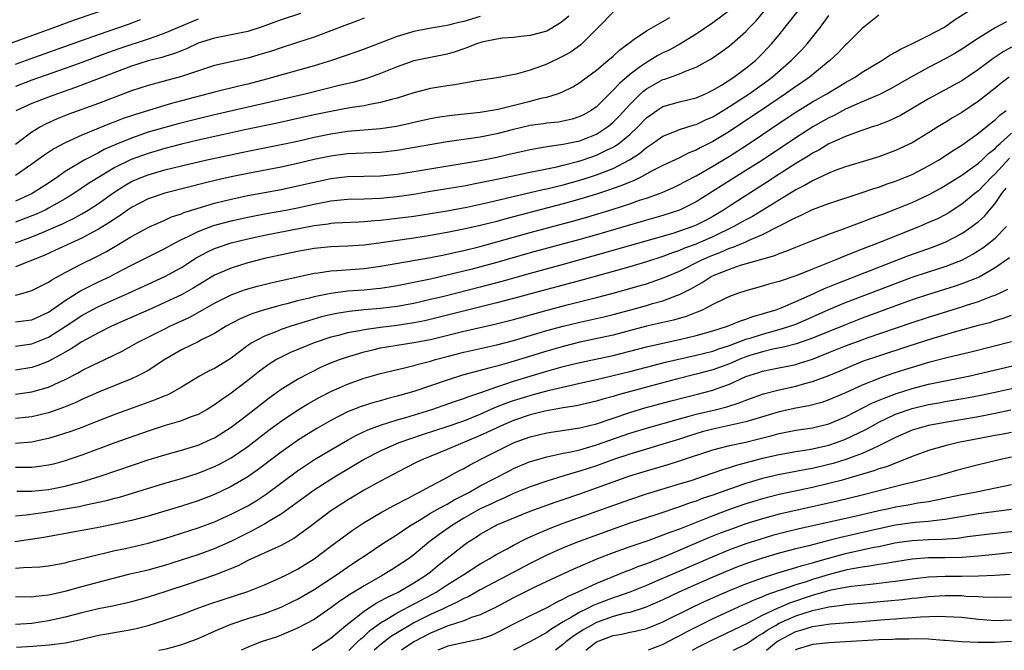
# Model space of a CAD drawing. Units: inches. Extents: x 2505289 to 2508000, y 1515000 to 1518000.
# Drawn here: x 2506076 to 2506194, y 1515000 to 1515076 of the extents above; entities that cross this region are included whole.
import ezdxf

# ---------------------------------------------------------------- set-up
doc = ezdxf.new("R2010")
doc.units = ezdxf.units.IN
doc.header["$MEASUREMENT"] = 0
doc.layers.add('LD25051515_2ft', color=63, linetype='Continuous')

msp = doc.modelspace()

# ---------------------------------------------------------------- linework, layer by layer
at = {"layer": 'LD25051515_2ft'}
for points, elevation in [([(2506073.32, 1515072.68), (2506079.74, 1515075), (2506082.11, 1515075.89), (2506087, 1515077.54)], 7954), ([(2506161, 1515077.04), (2506159, 1515075.53), (2506157, 1515074.18), (2506155.03, 1515072.97), (2506153.75, 1515072.25), (2506153, 1515071.91), (2506152.4, 1515071.6), (2506151.41, 1515071), (2506151, 1515070.78), (2506150.14, 1515070.14), (2506149, 1515069.33), (2506147.75, 1515068.25), (2506147, 1515067.42), (2506146.56, 1515067), (2506145, 1515065.44), (2506144.37, 1515065), (2506143.5, 1515064.5), (2506143, 1515064.25), (2506142.05, 1515063.95), (2506141, 1515063.7), (2506140.41, 1515063.59), (2506139, 1515063.44), (2506138.62, 1515063.38), (2506137, 1515063.16), (2506135, 1515062.7), (2506133, 1515062.18), (2506131, 1515061.78), (2506127, 1515061.2), (2506121, 1515060.15), (2506119, 1515059.93), (2506115, 1515059.77), (2506113, 1515059.49), (2506111, 1515059.07), (2506109, 1515058.61), (2506107, 1515058.18), (2506103, 1515057.4), (2506101, 1515056.99), (2506099.37, 1515056.63), (2506097.76, 1515056.24), (2506095.71, 1515055.71), (2506093, 1515055.03), (2506091, 1515054.35), (2506089, 1515053.32), (2506088.52, 1515053), (2506087.64, 1515052.36), (2506087, 1515051.96), (2506086.44, 1515051.56), (2506085, 1515050.69), (2506084.35, 1515050.35), (2506083, 1515049.62), (2506079.84, 1515048.16), (2506078.46, 1515047.54), (2506075, 1515046.16)], 7972), ([(2506075, 1515030.84), (2506077, 1515031.11), (2506079, 1515031.68), (2506080.29, 1515032.29), (2506081, 1515032.6), (2506082.58, 1515033.42), (2506083, 1515033.67), (2506084.32, 1515034.32), (2506085.78, 1515035), (2506087.95, 1515036.05), (2506089.63, 1515037), (2506093, 1515038.7), (2506093.6, 1515039), (2506095.92, 1515040.08), (2506097.22, 1515040.78), (2506097.59, 1515041), (2506099, 1515041.79), (2506101, 1515042.79), (2506102.61, 1515043.39), (2506103, 1515043.51), (2506104.16, 1515043.84), (2506105.76, 1515044.24), (2506111, 1515045.41), (2506111.46, 1515045.46), (2506113, 1515045.7), (2506113.73, 1515045.73), (2506117, 1515045.98), (2506119, 1515046.24), (2506125, 1515047.28), (2506126.43, 1515047.57), (2506127, 1515047.67), (2506128.07, 1515047.93), (2506129, 1515048.13), (2506131, 1515048.63), (2506133, 1515049.16), (2506137, 1515050.28), (2506142.28, 1515051.72), (2506143.84, 1515052.16), (2506147, 1515053.12), (2506149, 1515053.76), (2506150.17, 1515054.17), (2506151, 1515054.44), (2506152.6, 1515055), (2506153, 1515055.16), (2506154.28, 1515055.72), (2506155, 1515056.06), (2506155.61, 1515056.39), (2506157, 1515057.13), (2506159, 1515058.29), (2506161, 1515059.49), (2506163.15, 1515060.85), (2506165, 1515062.08), (2506167, 1515063.44), (2506169, 1515064.77), (2506171, 1515066.01), (2506172.75, 1515067), (2506175, 1515068.36), (2506176.16, 1515069), (2506177, 1515069.58), (2506179.38, 1515071), (2506180.34, 1515071.66), (2506181, 1515071.99), (2506181.62, 1515072.38), (2506182.97, 1515073), (2506185, 1515074), (2506186.93, 1515075), (2506188.12, 1515075.88), (2506189.86, 1515077)], 7982), ([(2506075, 1515039.54), (2506076.31, 1515039.69), (2506077, 1515039.79), (2506079, 1515040.71), (2506081, 1515042.11), (2506082.77, 1515043.23), (2506085, 1515044.34), (2506086.41, 1515045), (2506087, 1515045.3), (2506089, 1515046.36), (2506091, 1515047.37), (2506093, 1515048.35), (2506094.15, 1515049), (2506095, 1515049.44), (2506095.83, 1515049.83), (2506097, 1515050.43), (2506098.88, 1515051.12), (2506101, 1515051.7), (2506103, 1515052.16), (2506105, 1515052.55), (2506107.58, 1515053), (2506109, 1515053.28), (2506111, 1515053.71), (2506113, 1515054.09), (2506114.22, 1515054.22), (2506115, 1515054.29), (2506117, 1515054.35), (2506119, 1515054.43), (2506121, 1515054.64), (2506123, 1515054.93), (2506124.78, 1515055.22), (2506127, 1515055.58), (2506129, 1515055.93), (2506131, 1515056.31), (2506133, 1515056.72), (2506137, 1515057.57), (2506140.2, 1515058.2), (2506141, 1515058.39), (2506142.87, 1515058.87), (2506143.28, 1515059), (2506145, 1515059.6), (2506146.19, 1515060.19), (2506147, 1515060.56), (2506147.28, 1515060.72), (2506147.67, 1515061), (2506149, 1515062.1), (2506149.96, 1515063), (2506151, 1515064.08), (2506151.53, 1515064.47), (2506152.28, 1515065), (2506153, 1515065.47), (2506155, 1515066.04), (2506157, 1515066.5), (2506158.13, 1515067), (2506159, 1515067.42), (2506160.05, 1515068.05), (2506161.54, 1515069), (2506163, 1515070.06), (2506164.14, 1515071), (2506165, 1515071.85), (2506166.09, 1515073), (2506167, 1515074.09), (2506167.74, 1515075), (2506169.28, 1515077)], 7976), ([(2506075, 1515042.76), (2506075.95, 1515043), (2506077, 1515043.31), (2506078.11, 1515043.89), (2506079, 1515044.33), (2506079.39, 1515044.61), (2506081, 1515045.47), (2506083, 1515046.52), (2506084.67, 1515047.33), (2506085.98, 1515048.02), (2506087.67, 1515049), (2506089, 1515049.8), (2506091, 1515050.89), (2506091.23, 1515051), (2506093, 1515051.8), (2506093.82, 1515052.18), (2506095, 1515052.56), (2506095.31, 1515052.69), (2506097, 1515053.22), (2506099, 1515053.81), (2506101, 1515054.31), (2506103, 1515054.74), (2506107, 1515055.49), (2506109, 1515055.9), (2506111, 1515056.36), (2506113, 1515056.78), (2506115, 1515057.02), (2506119, 1515057.13), (2506121, 1515057.33), (2506123, 1515057.64), (2506130.97, 1515058.97), (2506133, 1515059.37), (2506134.33, 1515059.67), (2506137, 1515060.3), (2506138.56, 1515060.56), (2506139.3, 1515060.7), (2506141, 1515060.91), (2506143, 1515061.35), (2506145, 1515062.15), (2506146.34, 1515063), (2506146.7, 1515063.3), (2506147, 1515063.56), (2506147.71, 1515064.29), (2506149, 1515065.7), (2506150.31, 1515067), (2506150.67, 1515067.33), (2506151, 1515067.59), (2506153, 1515068.71), (2506153.23, 1515068.77), (2506155, 1515069.39), (2506155.7, 1515069.7), (2506157, 1515070.18), (2506158.8, 1515071.2), (2506159.98, 1515072.02), (2506161, 1515072.75), (2506161.3, 1515073), (2506163, 1515074.51), (2506163.45, 1515075), (2506164.22, 1515075.78), (2506165.22, 1515077)], 7974), ([(2506147, 1515076.82), (2506145.25, 1515075), (2506143.1, 1515072.9), (2506141.94, 1515072.06), (2506141, 1515071.51), (2506139, 1515070.55), (2506138.27, 1515070.27), (2506137, 1515069.84), (2506135.33, 1515069.34), (2506133, 1515068.9), (2506130.57, 1515068.57), (2506129, 1515068.28), (2506127.94, 1515068.06), (2506127, 1515067.96), (2506125, 1515067.62), (2506123, 1515067.09), (2506121, 1515066.47), (2506120.3, 1515066.3), (2506119, 1515065.93), (2506117.71, 1515065.71), (2506117, 1515065.55), (2506115.29, 1515065.29), (2506113, 1515064.88), (2506111, 1515064.45), (2506106.53, 1515063.47), (2506102.65, 1515062.65), (2506100.09, 1515062.09), (2506097, 1515061.4), (2506095, 1515060.92), (2506093, 1515060.4), (2506091, 1515059.82), (2506088.93, 1515059.07), (2506087, 1515058.12), (2506085.13, 1515057), (2506083.82, 1515056.18), (2506082.05, 1515055), (2506081, 1515054.36), (2506079, 1515053.22), (2506078.58, 1515053), (2506077.5, 1515052.5), (2506075, 1515051.52)], 7968), ([(2506179, 1515076.47), (2506178.19, 1515075.81), (2506177, 1515074.86), (2506175.14, 1515073), (2506175, 1515072.88), (2506174.09, 1515071.91), (2506173.12, 1515071), (2506170.64, 1515069), (2506169.67, 1515068.33), (2506169, 1515067.89), (2506167.78, 1515067), (2506165, 1515065.1), (2506163, 1515063.76), (2506161, 1515062.47), (2506159, 1515061.27), (2506157.5, 1515060.5), (2506157, 1515060.21), (2506156.13, 1515059.87), (2506155, 1515059.3), (2506153, 1515058.38), (2506151.72, 1515057.72), (2506150.4, 1515057), (2506149.47, 1515056.53), (2506149, 1515056.36), (2506148.06, 1515055.94), (2506147, 1515055.58), (2506146.58, 1515055.42), (2506145, 1515054.91), (2506143, 1515054.3), (2506141, 1515053.74), (2506134.06, 1515051.94), (2506133, 1515051.64), (2506131, 1515051.14), (2506129, 1515050.68), (2506127, 1515050.28), (2506125, 1515049.93), (2506123, 1515049.63), (2506119.06, 1515049.06), (2506117, 1515048.78), (2506115, 1515048.65), (2506113, 1515048.58), (2506111, 1515048.38), (2506109, 1515048.01), (2506105, 1515047.17), (2506103, 1515046.65), (2506101, 1515046.02), (2506099, 1515045.16), (2506097, 1515043.97), (2506096.41, 1515043.59), (2506095, 1515042.8), (2506093, 1515041.85), (2506091.06, 1515041), (2506086.58, 1515039), (2506085, 1515038.21), (2506083, 1515037.13), (2506081.72, 1515036.28), (2506081, 1515035.9), (2506080.45, 1515035.55), (2506079.38, 1515035), (2506079.14, 1515034.86), (2506077.71, 1515034.29), (2506077, 1515034.06), (2506075, 1515033.73)], 7980), ([(2506075, 1515036.6), (2506077, 1515036.89), (2506079, 1515037.71), (2506081, 1515038.99), (2506083, 1515040.32), (2506084.26, 1515041), (2506085, 1515041.38), (2506088.64, 1515043), (2506091, 1515044.09), (2506093.01, 1515044.99), (2506095, 1515046.09), (2506096.77, 1515047.23), (2506097, 1515047.37), (2506098.06, 1515047.94), (2506099, 1515048.36), (2506099.46, 1515048.54), (2506101, 1515049.05), (2506103, 1515049.55), (2506105, 1515049.99), (2506111, 1515051.13), (2506112.66, 1515051.34), (2506113, 1515051.4), (2506113.44, 1515051.44), (2506116.41, 1515051.59), (2506117, 1515051.61), (2506118.27, 1515051.73), (2506119, 1515051.78), (2506121, 1515052.01), (2506123, 1515052.28), (2506125, 1515052.59), (2506127, 1515052.92), (2506129.36, 1515053.36), (2506131.9, 1515053.9), (2506138.53, 1515055.47), (2506139, 1515055.56), (2506140.15, 1515055.85), (2506141, 1515056.04), (2506143, 1515056.59), (2506144.27, 1515057), (2506145, 1515057.24), (2506147, 1515058.02), (2506148.97, 1515059.03), (2506150.18, 1515059.82), (2506151, 1515060.52), (2506151.73, 1515061), (2506153, 1515061.9), (2506154.45, 1515062.45), (2506155, 1515062.68), (2506156.76, 1515063.24), (2506157, 1515063.3), (2506158.13, 1515063.87), (2506159, 1515064.24), (2506160.25, 1515065), (2506161, 1515065.46), (2506163.37, 1515067), (2506165.5, 1515068.5), (2506166.15, 1515069), (2506168.45, 1515071), (2506169, 1515071.58), (2506169.71, 1515072.29), (2506170.36, 1515073), (2506171.96, 1515075), (2506173, 1515076.4)], 7978), ([(2506141.67, 1515076.33), (2506141, 1515075.76), (2506140.55, 1515075.45), (2506139, 1515074.55), (2506137, 1515074), (2506135.9, 1515073.9), (2506135, 1515073.79), (2506133.68, 1515073.68), (2506133, 1515073.57), (2506131.2, 1515073.2), (2506130.54, 1515073), (2506129.45, 1515072.55), (2506129, 1515072.42), (2506127.96, 1515072.04), (2506127, 1515071.76), (2506123, 1515070.97), (2506121, 1515070.25), (2506119, 1515069.42), (2506117.2, 1515068.8), (2506115.63, 1515068.37), (2506114, 1515067.99), (2506112.42, 1515067.58), (2506110.08, 1515067), (2506099, 1515064.46), (2506097, 1515063.99), (2506094.62, 1515063.38), (2506093, 1515062.94), (2506091, 1515062.36), (2506089, 1515061.67), (2506087.1, 1515060.9), (2506085.71, 1515060.29), (2506085, 1515059.9), (2506083.3, 1515059), (2506081, 1515057.62), (2506080.11, 1515057), (2506079, 1515056.25), (2506077.01, 1515055), (2506075, 1515054.07)], 7966), ([(2506131, 1515076.3), (2506129, 1515075.7), (2506128.42, 1515075.58), (2506127, 1515075.21), (2506124.84, 1515074.84), (2506123, 1515074.48), (2506121, 1515073.89), (2506117, 1515072.36), (2506116, 1515072), (2506113.07, 1515071), (2506111, 1515070.36), (2506105.26, 1515068.74), (2506103, 1515068.16), (2506102.06, 1515067.94), (2506099, 1515067.18), (2506095, 1515066.15), (2506093.81, 1515065.81), (2506093, 1515065.6), (2506089.48, 1515064.52), (2506087.99, 1515064.01), (2506087, 1515063.61), (2506086.55, 1515063.45), (2506083, 1515062.01), (2506081, 1515061.11), (2506079.63, 1515060.37), (2506078.44, 1515059.56), (2506077, 1515058.51), (2506075, 1515057.16)], 7964), ([(2506075, 1515049.07), (2506077, 1515049.77), (2506078.34, 1515050.34), (2506079, 1515050.6), (2506080.67, 1515051.33), (2506081, 1515051.51), (2506082.01, 1515051.99), (2506083, 1515052.55), (2506083.75, 1515053), (2506085, 1515053.8), (2506086.87, 1515055.13), (2506088.1, 1515055.9), (2506089, 1515056.42), (2506090.36, 1515057), (2506091, 1515057.25), (2506093, 1515057.82), (2506095, 1515058.32), (2506097.91, 1515059), (2506103, 1515060.07), (2506107, 1515060.88), (2506109, 1515061.31), (2506111, 1515061.77), (2506113, 1515062.19), (2506115, 1515062.49), (2506119, 1515062.81), (2506120.89, 1515063.11), (2506122.53, 1515063.47), (2506123, 1515063.59), (2506125, 1515064.02), (2506125.84, 1515064.16), (2506127.58, 1515064.42), (2506131, 1515064.77), (2506133.14, 1515065.14), (2506137, 1515066.09), (2506138.49, 1515066.49), (2506139, 1515066.6), (2506140.3, 1515067), (2506140.81, 1515067.19), (2506142.15, 1515067.85), (2506143, 1515068.36), (2506143.36, 1515068.64), (2506145, 1515069.83), (2506146.38, 1515071), (2506147, 1515071.54), (2506147.75, 1515072.25), (2506148.79, 1515073), (2506149, 1515073.18), (2506149.55, 1515073.55), (2506151, 1515074.59), (2506153, 1515075.68), (2506153.82, 1515076.18)], 7970), ([(2506109.33, 1515076.67), (2506107, 1515075.88), (2506104.59, 1515075), (2506103, 1515074.49), (2506102.38, 1515074.38), (2506101, 1515074.08), (2506099, 1515073.71), (2506097, 1515073.07), (2506095.6, 1515072.4), (2506095, 1515072.18), (2506094.16, 1515071.84), (2506093, 1515071.5), (2506092.63, 1515071.37), (2506091, 1515070.95), (2506089, 1515070.3), (2506087, 1515069.57), (2506082.25, 1515067.75), (2506080.08, 1515067), (2506079, 1515066.6), (2506077, 1515065.81), (2506075.06, 1515064.94)], 7960), ([(2506117, 1515076.1), (2506116.21, 1515075.79), (2506115, 1515075.35), (2506113, 1515074.57), (2506111, 1515073.82), (2506109, 1515073.15), (2506107, 1515072.53), (2506105.86, 1515072.14), (2506105, 1515071.88), (2506103, 1515071.29), (2506101, 1515070.85), (2506099, 1515070.38), (2506095, 1515069.07), (2506093.35, 1515068.65), (2506091, 1515068.01), (2506089, 1515067.34), (2506085, 1515065.83), (2506081.46, 1515064.54), (2506080.03, 1515063.97), (2506078.65, 1515063.35), (2506078.03, 1515063), (2506077, 1515062.37), (2506075, 1515060.87)], 7962), ([(2506097, 1515075.97), (2506093, 1515074.29), (2506091.91, 1515073.91), (2506091, 1515073.57), (2506087.57, 1515072.43), (2506086.09, 1515071.91), (2506083, 1515070.77), (2506081, 1515070.04), (2506077, 1515068.65), (2506075, 1515067.89)], 7958), ([(2506075, 1515070.56), (2506076.78, 1515071.22), (2506081.84, 1515073), (2506085, 1515074.13), (2506088.62, 1515075.38), (2506090.08, 1515075.92)], 7956), ([(2506194.36, 1515075.64), (2506193, 1515074.92), (2506191, 1515073.69), (2506189, 1515072.35), (2506188.15, 1515071.85), (2506187, 1515071.19), (2506185, 1515070.16), (2506183, 1515069.08), (2506180.41, 1515067.59), (2506179, 1515066.87), (2506177, 1515066.01), (2506175, 1515065.14), (2506173.61, 1515064.39), (2506173, 1515064.11), (2506171.05, 1515063), (2506169, 1515061.71), (2506164.98, 1515059.02), (2506163, 1515057.74), (2506160.07, 1515055.93), (2506157, 1515054), (2506155.01, 1515052.99), (2506153, 1515052.35), (2506151, 1515051.79), (2506145, 1515050.03), (2506143, 1515049.46), (2506137, 1515047.84), (2506133, 1515046.69), (2506129.86, 1515045.86), (2506127.18, 1515045.18), (2506125, 1515044.69), (2506123.6, 1515044.4), (2506123, 1515044.26), (2506121, 1515043.86), (2506120.26, 1515043.74), (2506119, 1515043.55), (2506118.5, 1515043.5), (2506117, 1515043.36), (2506115, 1515043.22), (2506113, 1515042.97), (2506111, 1515042.57), (2506110.41, 1515042.41), (2506109, 1515042.06), (2506107.7, 1515041.7), (2506107, 1515041.53), (2506105, 1515041), (2506103.48, 1515040.52), (2506102.08, 1515039.92), (2506100.39, 1515039), (2506099, 1515038.14), (2506097.33, 1515037.33), (2506097, 1515037.15), (2506095, 1515036.17), (2506092.99, 1515035), (2506091, 1515033.7), (2506090.57, 1515033.43), (2506089.69, 1515033), (2506089, 1515032.68), (2506085, 1515031.08), (2506083, 1515030.18), (2506082.21, 1515029.79), (2506080.79, 1515029.21), (2506079, 1515028.6), (2506077, 1515028.12), (2506075, 1515027.89)], 7984), ([(2506195, 1515072.62), (2506193.96, 1515072.04), (2506192.77, 1515071.23), (2506191, 1515069.9), (2506189, 1515068.57), (2506185, 1515066.38), (2506181.6, 1515064.4), (2506181, 1515064.1), (2506180.25, 1515063.75), (2506178.81, 1515063.19), (2506178.21, 1515063), (2506176.39, 1515062.39), (2506175, 1515061.86), (2506173, 1515060.95), (2506171.78, 1515060.22), (2506171, 1515059.83), (2506170.5, 1515059.5), (2506169, 1515058.6), (2506167, 1515057.31), (2506165.61, 1515056.39), (2506161, 1515053.47), (2506160.29, 1515053), (2506159, 1515052.24), (2506158.2, 1515051.8), (2506157, 1515051.17), (2506156.59, 1515051), (2506155, 1515050.44), (2506154.19, 1515050.19), (2506144.57, 1515047.43), (2506141, 1515046.45), (2506137, 1515045.38), (2506133.59, 1515044.41), (2506131, 1515043.72), (2506126.61, 1515042.61), (2506125, 1515042.22), (2506123, 1515041.76), (2506121, 1515041.39), (2506119, 1515041.13), (2506117.03, 1515040.97), (2506115.2, 1515040.8), (2506113.48, 1515040.52), (2506111.87, 1515040.13), (2506110.32, 1515039.68), (2506108.16, 1515039), (2506107, 1515038.6), (2506106.31, 1515038.31), (2506105, 1515037.82), (2506103.48, 1515037), (2506103, 1515036.68), (2506101, 1515035.15), (2506100.76, 1515035), (2506099, 1515033.93), (2506098.36, 1515033.64), (2506097.17, 1515033), (2506095, 1515031.68), (2506093.82, 1515031), (2506093.27, 1515030.73), (2506093, 1515030.63), (2506091.85, 1515030.15), (2506087, 1515028.4), (2506085, 1515027.62), (2506083, 1515026.83), (2506081.67, 1515026.33), (2506080.16, 1515025.84), (2506079, 1515025.49), (2506078.6, 1515025.4), (2506077, 1515025.07), (2506075, 1515024.9)], 7986), ([(2506194.69, 1515069), (2506193.74, 1515068.26), (2506193, 1515067.66), (2506191, 1515066.09), (2506189, 1515064.76), (2506187.89, 1515064.11), (2506187, 1515063.54), (2506186.1, 1515063), (2506185, 1515062.29), (2506183, 1515061.09), (2506181, 1515060.15), (2506179, 1515059.41), (2506175, 1515058.19), (2506173.75, 1515057.75), (2506173, 1515057.45), (2506171, 1515056.53), (2506170.04, 1515055.96), (2506169, 1515055.43), (2506163.77, 1515052.23), (2506163, 1515051.82), (2506162.48, 1515051.52), (2506161.54, 1515051), (2506159, 1515049.79), (2506157.23, 1515049), (2506157, 1515048.9), (2506155.61, 1515048.39), (2506155, 1515048.12), (2506154.14, 1515047.85), (2506153, 1515047.42), (2506151, 1515046.77), (2506149, 1515046.17), (2506147, 1515045.59), (2506143.41, 1515044.59), (2506139, 1515043.43), (2506135, 1515042.34), (2506133, 1515041.81), (2506125.94, 1515040.06), (2506124.32, 1515039.68), (2506123, 1515039.41), (2506121, 1515039.1), (2506119, 1515038.86), (2506117, 1515038.59), (2506116.47, 1515038.47), (2506115, 1515038.22), (2506113.91, 1515037.91), (2506113, 1515037.69), (2506111, 1515037.03), (2506108.14, 1515035.86), (2506107, 1515035.3), (2506106.46, 1515035), (2506105.56, 1515034.44), (2506104.41, 1515033.59), (2506103, 1515032.46), (2506101, 1515030.95), (2506099.83, 1515030.17), (2506099, 1515029.55), (2506098.1, 1515029), (2506097, 1515028.39), (2506096.06, 1515028.06), (2506095, 1515027.64), (2506093.05, 1515027.05), (2506091, 1515026.38), (2506087, 1515024.96), (2506083, 1515023.5), (2506081.58, 1515023), (2506081, 1515022.81), (2506079.58, 1515022.42), (2506079, 1515022.28), (2506077.89, 1515022.11), (2506077, 1515022.02), (2506076, 1515022), (2506075, 1515022.02)], 7988), ([(2506075.17, 1515019.17), (2506077, 1515019.17), (2506079, 1515019.36), (2506081, 1515019.74), (2506082.03, 1515020.03), (2506083, 1515020.27), (2506085.35, 1515021), (2506091, 1515022.92), (2506093, 1515023.55), (2506095, 1515024.11), (2506097, 1515024.71), (2506098.6, 1515025.4), (2506099, 1515025.59), (2506101, 1515026.86), (2506103, 1515028.38), (2506105.59, 1515030.41), (2506107, 1515031.42), (2506109, 1515032.64), (2506110.54, 1515033.46), (2506111.89, 1515034.11), (2506113, 1515034.59), (2506114.04, 1515035), (2506114.75, 1515035.25), (2506117, 1515035.93), (2506118.2, 1515036.2), (2506119, 1515036.4), (2506119.5, 1515036.5), (2506121, 1515036.75), (2506123, 1515037.05), (2506125, 1515037.43), (2506129, 1515038.4), (2506132.74, 1515039.26), (2506135, 1515039.83), (2506139.04, 1515040.96), (2506141.63, 1515041.63), (2506145, 1515042.46), (2506147, 1515042.99), (2506150.13, 1515043.87), (2506151, 1515044.13), (2506153.13, 1515044.87), (2506153.42, 1515045), (2506155, 1515045.66), (2506157.67, 1515047), (2506158.59, 1515047.41), (2506159, 1515047.58), (2506160.04, 1515047.96), (2506161, 1515048.4), (2506161.47, 1515048.53), (2506163, 1515049.19), (2506163.37, 1515049.37), (2506165, 1515050.05), (2506166.96, 1515051.04), (2506169, 1515052.11), (2506169.63, 1515052.37), (2506171, 1515053.05), (2506173, 1515053.8), (2506177, 1515055.1), (2506178.41, 1515055.59), (2506179, 1515055.77), (2506179.9, 1515056.1), (2506181, 1515056.46), (2506183, 1515057.28), (2506185, 1515058.31), (2506186.19, 1515059), (2506187, 1515059.52), (2506187.89, 1515060.11), (2506189, 1515060.82), (2506191, 1515062.25), (2506192.52, 1515063.48), (2506193, 1515063.85), (2506193.58, 1515064.42), (2506194.35, 1515065)], 7990), ([(2506075, 1515016.2), (2506076.31, 1515016.31), (2506078.62, 1515016.62), (2506080.99, 1515017.01), (2506082.7, 1515017.3), (2506083.5, 1515017.5), (2506085.98, 1515018.02), (2506087, 1515018.32), (2506087.55, 1515018.45), (2506093, 1515020.12), (2506095, 1515020.69), (2506097, 1515021.31), (2506099, 1515022.11), (2506099.59, 1515022.41), (2506101, 1515023.18), (2506103, 1515024.54), (2506105.52, 1515026.48), (2506107, 1515027.58), (2506109, 1515028.91), (2506110.3, 1515029.7), (2506111.58, 1515030.42), (2506113, 1515031.16), (2506115, 1515032.05), (2506117, 1515032.74), (2506119, 1515033.31), (2506120.34, 1515033.66), (2506122.04, 1515034.04), (2506123, 1515034.29), (2506123.54, 1515034.46), (2506125, 1515034.81), (2506125.62, 1515035), (2506127, 1515035.37), (2506129, 1515035.87), (2506133, 1515036.76), (2506135, 1515037.29), (2506139, 1515038.48), (2506140.97, 1515039.03), (2506143, 1515039.51), (2506145.86, 1515040.14), (2506147, 1515040.42), (2506149.13, 1515041), (2506151, 1515041.52), (2506151.74, 1515041.74), (2506153, 1515042.07), (2506154.74, 1515042.74), (2506155, 1515042.82), (2506156.44, 1515043.56), (2506157, 1515043.89), (2506157.72, 1515044.28), (2506158.82, 1515045), (2506159.16, 1515045.16), (2506161, 1515045.9), (2506162.35, 1515046.35), (2506166.47, 1515047.53), (2506167, 1515047.76), (2506167.92, 1515048.08), (2506169, 1515048.55), (2506171, 1515049.35), (2506173, 1515050.11), (2506174.73, 1515050.73), (2506177, 1515051.57), (2506178.02, 1515051.98), (2506179, 1515052.33), (2506179.48, 1515052.52), (2506181, 1515053.09), (2506183, 1515053.91), (2506185, 1515054.85), (2506186.39, 1515055.61), (2506187, 1515055.95), (2506189, 1515057.19), (2506191, 1515058.64), (2506191.39, 1515059), (2506192.2, 1515059.8), (2506193, 1515060.39), (2506193.29, 1515060.71), (2506193.62, 1515061), (2506195, 1515062.27)], 7992), ([(2506194.76, 1515059.24), (2506193, 1515057.34), (2506192.63, 1515057), (2506191, 1515055.33), (2506190.57, 1515055), (2506189, 1515053.69), (2506187.36, 1515052.64), (2506187, 1515052.44), (2506186.05, 1515051.95), (2506185, 1515051.48), (2506183.89, 1515051), (2506181, 1515049.86), (2506178.9, 1515049), (2506177.52, 1515048.48), (2506177, 1515048.27), (2506176.07, 1515047.93), (2506175, 1515047.48), (2506174.65, 1515047.35), (2506173.83, 1515047), (2506171, 1515045.89), (2506169.13, 1515045.13), (2506167, 1515044.4), (2506165.89, 1515044.11), (2506165, 1515043.83), (2506163, 1515043.29), (2506162.12, 1515043), (2506161, 1515042.6), (2506160.25, 1515042.25), (2506159, 1515041.63), (2506157.8, 1515041), (2506157.25, 1515040.75), (2506157, 1515040.66), (2506155.81, 1515040.19), (2506154.27, 1515039.73), (2506151, 1515039.01), (2506147, 1515037.94), (2506143, 1515037.09), (2506141, 1515036.59), (2506139, 1515036.02), (2506134.67, 1515034.67), (2506133, 1515034.2), (2506132.02, 1515033.98), (2506131, 1515033.68), (2506128.87, 1515033.13), (2506127, 1515032.53), (2506125, 1515031.84), (2506123, 1515031.16), (2506121, 1515030.58), (2506119.73, 1515030.27), (2506119, 1515030.05), (2506118.16, 1515029.84), (2506116.65, 1515029.35), (2506115, 1515028.69), (2506113, 1515027.66), (2506111.31, 1515026.69), (2506110.06, 1515025.94), (2506109, 1515025.27), (2506107, 1515023.86), (2506104.24, 1515021.76), (2506103.16, 1515021), (2506103, 1515020.89), (2506101, 1515019.71), (2506099, 1515018.76), (2506097, 1515018), (2506095, 1515017.36), (2506091, 1515016.16), (2506089, 1515015.62), (2506087, 1515015.17), (2506085, 1515014.79), (2506078.41, 1515013.59), (2506074.95, 1515013.05)], 7994), ([(2506075, 1515009.89), (2506075.97, 1515009.97), (2506077, 1515010), (2506077.95, 1515010.05), (2506079, 1515010.15), (2506081, 1515010.53), (2506081.36, 1515010.64), (2506085, 1515011.53), (2506085.68, 1515011.68), (2506087, 1515012), (2506088.27, 1515012.27), (2506091, 1515012.88), (2506093, 1515013.45), (2506097, 1515014.75), (2506099, 1515015.48), (2506101, 1515016.37), (2506103, 1515017.41), (2506103.99, 1515018.01), (2506105.2, 1515018.8), (2506109, 1515021.62), (2506109.82, 1515022.18), (2506111.03, 1515022.97), (2506113, 1515024.14), (2506115, 1515025.29), (2506116.1, 1515025.9), (2506117.47, 1515026.53), (2506119, 1515027.1), (2506121, 1515027.74), (2506122.04, 1515028.04), (2506125.15, 1515029), (2506126.54, 1515029.46), (2506128.01, 1515029.99), (2506129, 1515030.32), (2506129.48, 1515030.52), (2506131.05, 1515031.05), (2506133, 1515031.73), (2506134.06, 1515032.06), (2506135, 1515032.38), (2506139, 1515033.6), (2506141, 1515034.15), (2506143, 1515034.64), (2506147, 1515035.5), (2506149, 1515036), (2506151, 1515036.53), (2506153, 1515036.97), (2506155, 1515037.4), (2506157, 1515037.89), (2506159, 1515038.45), (2506160.77, 1515039), (2506162.34, 1515039.66), (2506163, 1515039.86), (2506163.82, 1515040.18), (2506165, 1515040.5), (2506165.37, 1515040.63), (2506166.63, 1515041), (2506167.22, 1515041.22), (2506169, 1515041.97), (2506170.75, 1515042.75), (2506172.45, 1515043.55), (2506173.87, 1515044.13), (2506179, 1515046.14), (2506182.51, 1515047.49), (2506185.46, 1515048.54), (2506187, 1515049.12), (2506189, 1515050.16), (2506190.22, 1515051), (2506191, 1515051.62), (2506191.72, 1515052.28), (2506192.32, 1515053), (2506193, 1515053.78), (2506193.82, 1515055), (2506194.35, 1515055.65)], 7996), ([(2506075, 1515006.44), (2506075.54, 1515006.46), (2506077, 1515006.45), (2506077.47, 1515006.53), (2506079, 1515006.66), (2506081, 1515007.11), (2506083, 1515007.68), (2506086.65, 1515008.65), (2506088.81, 1515009.19), (2506091, 1515009.7), (2506093, 1515010.24), (2506097, 1515011.53), (2506099, 1515012.24), (2506101, 1515013.14), (2506103, 1515014.15), (2506103.58, 1515014.42), (2506105, 1515015.21), (2506105.58, 1515015.58), (2506107, 1515016.43), (2506111, 1515019.31), (2506113, 1515020.6), (2506113.64, 1515021), (2506117.02, 1515023), (2506119, 1515024.02), (2506121.21, 1515025), (2506124.03, 1515025.97), (2506127, 1515026.94), (2506129, 1515027.63), (2506131, 1515028.44), (2506132.77, 1515029.23), (2506134.2, 1515029.8), (2506135, 1515030.06), (2506137, 1515030.69), (2506137.26, 1515030.74), (2506139.32, 1515031.32), (2506141.93, 1515031.93), (2506143, 1515032.14), (2506145, 1515032.6), (2506149, 1515033.57), (2506151, 1515034.09), (2506153.32, 1515034.68), (2506157, 1515035.54), (2506159, 1515036.03), (2506159.72, 1515036.28), (2506161, 1515036.68), (2506163, 1515037.44), (2506163.62, 1515037.62), (2506165, 1515038.07), (2506167, 1515038.6), (2506168.28, 1515039), (2506169, 1515039.26), (2506170.22, 1515039.78), (2506173, 1515041.01), (2506175, 1515041.85), (2506179, 1515043.41), (2506181, 1515044.17), (2506183, 1515044.9), (2506185, 1515045.56), (2506187, 1515046.2), (2506189, 1515046.97), (2506190.32, 1515047.68), (2506191, 1515048.11), (2506191.54, 1515048.46), (2506192.27, 1515049), (2506193, 1515049.61), (2506194.38, 1515051)], 7998), ([(2506194.74, 1515047.26), (2506193, 1515046.04), (2506191.07, 1515044.93), (2506189, 1515044.1), (2506188.18, 1515043.82), (2506185, 1515042.83), (2506183, 1515042.17), (2506181.71, 1515041.71), (2506177, 1515039.98), (2506175, 1515039.2), (2506171, 1515037.57), (2506169.09, 1515036.91), (2506167.52, 1515036.48), (2506166.25, 1515036.25), (2506165, 1515035.95), (2506163.48, 1515035.48), (2506163, 1515035.33), (2506162.17, 1515035), (2506161.37, 1515034.63), (2506161, 1515034.48), (2506159, 1515033.76), (2506157, 1515033.24), (2506154.65, 1515032.65), (2506151, 1515031.68), (2506147.33, 1515030.67), (2506147, 1515030.56), (2506145.77, 1515030.23), (2506145, 1515029.99), (2506142.57, 1515029.43), (2506141, 1515029.19), (2506138.78, 1515028.78), (2506137, 1515028.34), (2506135, 1515027.67), (2506133.43, 1515027), (2506131.79, 1515026.21), (2506131, 1515025.85), (2506127, 1515024.17), (2506124.14, 1515023), (2506123.37, 1515022.63), (2506122.05, 1515021.95), (2506119, 1515020.37), (2506117.64, 1515019.64), (2506117, 1515019.29), (2506115, 1515018.09), (2506113.32, 1515017), (2506113, 1515016.78), (2506110.62, 1515015), (2506109.71, 1515014.29), (2506108.55, 1515013.45), (2506107, 1515012.6), (2506106.3, 1515012.3), (2506103, 1515010.8), (2506101.83, 1515010.17), (2506099, 1515009.03), (2506096.04, 1515008.04), (2506093, 1515007.05), (2506091, 1515006.41), (2506089, 1515005.84), (2506088.33, 1515005.67), (2506086.7, 1515005.3), (2506085, 1515004.99), (2506083, 1515004.53), (2506081, 1515003.99), (2506079, 1515003.53), (2506077, 1515003.22), (2506075, 1515003.11)], 8000), ([(2506075.12, 1515000.39), (2506077.1, 1515000.48), (2506079.07, 1515000.64), (2506081.02, 1515000.9), (2506082.74, 1515001.26), (2506085, 1515001.82), (2506086, 1515002), (2506089, 1515002.51), (2506089.4, 1515002.6), (2506091, 1515003), (2506093, 1515003.62), (2506095, 1515004.32), (2506096.77, 1515005), (2506098.41, 1515005.59), (2506099.91, 1515006.09), (2506103, 1515007.09), (2506105, 1515007.89), (2506106.55, 1515008.55), (2506107.51, 1515009), (2506109, 1515009.75), (2506110.99, 1515011), (2506113, 1515012.53), (2506115.56, 1515014.44), (2506117, 1515015.38), (2506119, 1515016.55), (2506120.57, 1515017.43), (2506122.31, 1515018.31), (2506123.2, 1515018.8), (2506123.61, 1515019), (2506125, 1515019.76), (2506126.61, 1515020.61), (2506128.4, 1515021.6), (2506129, 1515021.89), (2506129.71, 1515022.29), (2506131.06, 1515023), (2506133, 1515023.98), (2506135.08, 1515025), (2506137, 1515025.7), (2506139, 1515026.17), (2506143, 1515026.78), (2506145, 1515027.28), (2506149, 1515028.63), (2506150.83, 1515029.17), (2506153.97, 1515030.03), (2506155.56, 1515030.45), (2506157.16, 1515030.84), (2506159, 1515031.33), (2506159.53, 1515031.53), (2506161, 1515032.04), (2506163, 1515032.97), (2506164.55, 1515033.45), (2506165, 1515033.62), (2506166.17, 1515033.83), (2506169, 1515034.42), (2506169.45, 1515034.55), (2506171, 1515035.05), (2506173, 1515035.83), (2506175, 1515036.65), (2506177, 1515037.39), (2506177.61, 1515037.61), (2506183, 1515039.45), (2506185, 1515040.12), (2506189, 1515041.36), (2506189.55, 1515041.55), (2506191, 1515042), (2506192.62, 1515042.62), (2506193, 1515042.74), (2506194.53, 1515043.47)], 8002), ([(2506092.3, 1515000), (2506093.16, 1515000.19), (2506093.77, 1515000.35), (2506095.06, 1515000.71), (2506096.69, 1515001.31), (2506097, 1515001.43), (2506099, 1515002.32), (2506100.58, 1515003), (2506101, 1515003.16), (2506103, 1515003.82), (2506105, 1515004.44), (2506106.51, 1515005), (2506107, 1515005.2), (2506108.22, 1515005.78), (2506109, 1515006.16), (2506111, 1515007.32), (2506113.57, 1515009), (2506115, 1515009.99), (2506116.51, 1515011), (2506117, 1515011.35), (2506119.49, 1515013), (2506120.41, 1515013.59), (2506121, 1515013.96), (2506121.61, 1515014.39), (2506122.52, 1515015), (2506123.68, 1515015.68), (2506125, 1515016.49), (2506126.59, 1515017.41), (2506127, 1515017.6), (2506127.87, 1515018.13), (2506129.6, 1515019), (2506131, 1515019.79), (2506134.42, 1515021.58), (2506135, 1515021.87), (2506135.78, 1515022.22), (2506137, 1515022.71), (2506137.22, 1515022.78), (2506139, 1515023.3), (2506139.36, 1515023.36), (2506141, 1515023.72), (2506141.89, 1515023.89), (2506143, 1515024.15), (2506144.6, 1515024.6), (2506145, 1515024.72), (2506149, 1515026.12), (2506151, 1515026.73), (2506155, 1515027.87), (2506156.17, 1515028.17), (2506157, 1515028.41), (2506159.45, 1515029), (2506160.68, 1515029.32), (2506162.2, 1515029.8), (2506163, 1515030.13), (2506165.13, 1515030.87), (2506167, 1515031.34), (2506169, 1515031.78), (2506170.1, 1515032.1), (2506171, 1515032.34), (2506173, 1515033.1), (2506174.35, 1515033.65), (2506175, 1515033.94), (2506177.17, 1515034.83), (2506179, 1515035.46), (2506182.64, 1515036.64), (2506185.56, 1515037.56), (2506188.41, 1515038.41), (2506191, 1515039.15), (2506192.48, 1515039.52), (2506193, 1515039.69), (2506194.02, 1515039.98), (2506195, 1515040.35)], 8004), ([(2506195, 1515037.15), (2506190.1, 1515035.9), (2506187.19, 1515035.19), (2506185, 1515034.63), (2506183, 1515034.06), (2506182.2, 1515033.8), (2506180.69, 1515033.31), (2506179, 1515032.73), (2506178.52, 1515032.52), (2506177, 1515031.92), (2506175, 1515030.99), (2506173, 1515030.14), (2506172.15, 1515029.85), (2506170.56, 1515029.44), (2506169, 1515029.16), (2506167, 1515028.7), (2506163, 1515027.51), (2506159, 1515026.62), (2506157.72, 1515026.28), (2506156.19, 1515025.81), (2506155, 1515025.42), (2506153, 1515024.8), (2506151, 1515024.23), (2506149, 1515023.63), (2506147.15, 1515023), (2506145, 1515022.22), (2506143, 1515021.57), (2506142.54, 1515021.46), (2506140.96, 1515020.96), (2506139, 1515020.38), (2506137, 1515019.69), (2506135, 1515018.86), (2506133.74, 1515018.26), (2506133, 1515017.97), (2506132.35, 1515017.65), (2506131, 1515017.03), (2506129, 1515015.89), (2506127.53, 1515015), (2506126.04, 1515013.96), (2506124.8, 1515013), (2506123, 1515011.49), (2506122.34, 1515011), (2506121, 1515010.11), (2506120.31, 1515009.69), (2506119.2, 1515009), (2506117, 1515007.77), (2506115.77, 1515007), (2506115.28, 1515006.72), (2506115, 1515006.51), (2506114.08, 1515005.92), (2506113, 1515005.1), (2506111, 1515003.72), (2506109, 1515002.65), (2506107, 1515001.81), (2506106.4, 1515001.6), (2506104.6, 1515001), (2506103.11, 1515000.41), (2506102.2, 1515000)], 8006), ([(2506110.75, 1515000), (2506111.15, 1515000.24), (2506113, 1515001.47), (2506114.81, 1515003), (2506117, 1515004.73), (2506118.37, 1515005.63), (2506119, 1515005.94), (2506119.67, 1515006.33), (2506121.09, 1515007), (2506123, 1515008.11), (2506124.41, 1515009), (2506125, 1515009.46), (2506125.84, 1515010.16), (2506127, 1515011.08), (2506129, 1515012.66), (2506129.49, 1515013), (2506130.41, 1515013.59), (2506131, 1515014), (2506132.79, 1515015), (2506133, 1515015.1), (2506137, 1515016.74), (2506139, 1515017.48), (2506140.13, 1515017.87), (2506141, 1515018.16), (2506143, 1515018.84), (2506149, 1515021), (2506151, 1515021.62), (2506153.63, 1515022.37), (2506155, 1515022.79), (2506159, 1515024.13), (2506161, 1515024.66), (2506163, 1515025.07), (2506164.56, 1515025.44), (2506166.15, 1515025.85), (2506167, 1515026.1), (2506169, 1515026.51), (2506171, 1515026.8), (2506173, 1515027.27), (2506175, 1515028.11), (2506178.22, 1515029.78), (2506179.63, 1515030.37), (2506181, 1515030.86), (2506183, 1515031.5), (2506185, 1515032.02), (2506187, 1515032.45), (2506189.79, 1515033), (2506191, 1515033.27), (2506195.63, 1515034.37)], 8008), ([(2506115.15, 1515000), (2506115.19, 1515000.03), (2506116.22, 1515001), (2506116.6, 1515001.4), (2506117, 1515001.72), (2506117.65, 1515002.35), (2506119, 1515003.32), (2506119.74, 1515003.74), (2506121, 1515004.5), (2506125.25, 1515006.75), (2506125.68, 1515007), (2506127, 1515007.87), (2506128.81, 1515009), (2506129, 1515009.14), (2506131, 1515010.41), (2506132.06, 1515011), (2506133, 1515011.58), (2506134.23, 1515012.23), (2506135, 1515012.66), (2506136.55, 1515013.45), (2506137, 1515013.64), (2506137.92, 1515014.08), (2506139.33, 1515014.67), (2506141, 1515015.3), (2506149, 1515018.17), (2506151, 1515018.83), (2506155, 1515020.03), (2506156.5, 1515020.5), (2506158, 1515021), (2506160.22, 1515021.78), (2506161, 1515022), (2506161.74, 1515022.26), (2506165, 1515023.11), (2506167, 1515023.57), (2506169, 1515023.92), (2506170.08, 1515024.08), (2506171, 1515024.24), (2506173, 1515024.7), (2506173.9, 1515025), (2506175, 1515025.41), (2506177.42, 1515026.58), (2506178.15, 1515027), (2506179, 1515027.46), (2506181, 1515028.41), (2506183, 1515029.1), (2506185, 1515029.58), (2506186.21, 1515029.79), (2506187, 1515029.94), (2506189.61, 1515030.39), (2506191.29, 1515030.71), (2506193, 1515031.07), (2506197, 1515031.97)], 8010), ([(2506194.89, 1515028.89), (2506193, 1515028.5), (2506191, 1515028.11), (2506187, 1515027.44), (2506185, 1515027.08), (2506184.69, 1515027), (2506183, 1515026.5), (2506181, 1515025.63), (2506180.6, 1515025.4), (2506179, 1515024.6), (2506178.31, 1515024.31), (2506177, 1515023.7), (2506175.03, 1515022.97), (2506173.51, 1515022.49), (2506173, 1515022.36), (2506171, 1515021.88), (2506170.24, 1515021.76), (2506169, 1515021.51), (2506166.88, 1515021.12), (2506165, 1515020.68), (2506163, 1515020.09), (2506161, 1515019.41), (2506159, 1515018.69), (2506157.73, 1515018.27), (2506157, 1515017.97), (2506156.26, 1515017.74), (2506155, 1515017.26), (2506152.4, 1515016.4), (2506151, 1515015.96), (2506149, 1515015.3), (2506147, 1515014.6), (2506142.9, 1515013.1), (2506141, 1515012.33), (2506139, 1515011.45), (2506137, 1515010.46), (2506134.29, 1515009), (2506131, 1515007.26), (2506129.55, 1515006.45), (2506129, 1515006.22), (2506128.22, 1515005.78), (2506127, 1515005.25), (2506126.51, 1515005), (2506125, 1515004.3), (2506123, 1515003.29), (2506122.48, 1515003), (2506121, 1515002.12), (2506120.31, 1515001.69), (2506119.44, 1515001), (2506119.06, 1515000.72), (2506118.23, 1515000)], 8012), ([(2506195, 1515026.22), (2506193.98, 1515026.02), (2506193, 1515025.85), (2506188.58, 1515025), (2506187, 1515024.63), (2506185, 1515024.07), (2506183, 1515023.35), (2506181.35, 1515022.65), (2506181, 1515022.54), (2506179.91, 1515022.09), (2506179, 1515021.83), (2506178.4, 1515021.6), (2506175, 1515020.59), (2506174.46, 1515020.46), (2506173, 1515020.06), (2506171, 1515019.6), (2506167, 1515018.75), (2506165.6, 1515018.4), (2506165, 1515018.24), (2506163, 1515017.64), (2506161, 1515016.95), (2506159, 1515016.19), (2506155, 1515014.59), (2506153.82, 1515014.18), (2506153, 1515013.84), (2506151.19, 1515013.19), (2506149, 1515012.44), (2506147, 1515011.72), (2506145.12, 1515011), (2506143.62, 1515010.38), (2506143, 1515010.09), (2506142.24, 1515009.76), (2506139, 1515008.27), (2506137.58, 1515007.58), (2506135, 1515006.3), (2506132.83, 1515005.17), (2506131, 1515004.27), (2506129.93, 1515003.93), (2506129, 1515003.55), (2506127, 1515002.91), (2506125.67, 1515002.33), (2506125, 1515002.07), (2506123.01, 1515001), (2506121.49, 1515000)], 8014), ([(2506195, 1515023.23), (2506193.84, 1515023), (2506193, 1515022.82), (2506191, 1515022.33), (2506188.37, 1515021.63), (2506186.17, 1515021), (2506184.62, 1515020.62), (2506183, 1515020.19), (2506181.96, 1515019.96), (2506177, 1515018.67), (2506174.04, 1515017.96), (2506169, 1515016.84), (2506167, 1515016.37), (2506165, 1515015.83), (2506163, 1515015.21), (2506161.36, 1515014.64), (2506159.91, 1515014.09), (2506158.48, 1515013.52), (2506153.34, 1515011.34), (2506151, 1515010.42), (2506149.95, 1515010.05), (2506149, 1515009.65), (2506148.52, 1515009.48), (2506145, 1515008.06), (2506142.76, 1515007), (2506141.53, 1515006.47), (2506141, 1515006.15), (2506140.2, 1515005.8), (2506139, 1515005.1), (2506137, 1515004.14), (2506135, 1515003.15), (2506133, 1515002.11), (2506132.24, 1515001.76), (2506131, 1515001.32), (2506128.93, 1515000.91), (2506127.1, 1515000.49), (2506126.82, 1515000.39), (2506125.88, 1515000)], 8016), ([(2506195, 1515019.91), (2506191.12, 1515019.12), (2506190.57, 1515019), (2506189, 1515018.7), (2506185.94, 1515018.06), (2506185, 1515017.89), (2506183.7, 1515017.7), (2506182.52, 1515017.48), (2506181, 1515017.23), (2506180.02, 1515017), (2506179, 1515016.79), (2506176.12, 1515016.12), (2506169.39, 1515014.61), (2506167.78, 1515014.22), (2506166.2, 1515013.8), (2506164.65, 1515013.35), (2506163, 1515012.81), (2506161, 1515012.08), (2506159, 1515011.27), (2506154.62, 1515009.38), (2506152.39, 1515008.39), (2506151, 1515007.8), (2506149, 1515007), (2506147.53, 1515006.47), (2506147, 1515006.32), (2506145, 1515005.56), (2506144.6, 1515005.4), (2506143.83, 1515005), (2506143, 1515004.6), (2506141.97, 1515003.97), (2506141, 1515003.43), (2506139.48, 1515002.52), (2506139, 1515002.16), (2506137.04, 1515001.04), (2506135.01, 1515000)], 8018), ([(2506195, 1515016.93), (2506191, 1515016.42), (2506187.92, 1515015.92), (2506187, 1515015.75), (2506185.6, 1515015.6), (2506185, 1515015.51), (2506183.38, 1515015.38), (2506181, 1515015.06), (2506179, 1515014.63), (2506174.41, 1515013.59), (2506173, 1515013.2), (2506170.59, 1515012.59), (2506169, 1515012.21), (2506167, 1515011.7), (2506165, 1515011.1), (2506163.43, 1515010.57), (2506161.97, 1515010.03), (2506161, 1515009.64), (2506159, 1515008.81), (2506157, 1515007.93), (2506154.93, 1515007), (2506153, 1515006.09), (2506152.25, 1515005.75), (2506150.84, 1515005.16), (2506149, 1515004.57), (2506148.45, 1515004.45), (2506147, 1515004.05), (2506145, 1515003.34), (2506144.35, 1515003), (2506143.48, 1515002.52), (2506142.26, 1515001.74), (2506141.3, 1515001), (2506140.9, 1515000.66), (2506140.04, 1515000)], 8020), ([(2506143.7, 1515000), (2506145, 1515001), (2506147, 1515001.78), (2506148.04, 1515001.96), (2506149, 1515002.19), (2506149.69, 1515002.31), (2506151, 1515002.64), (2506151.95, 1515003), (2506153, 1515003.42), (2506156.73, 1515005.27), (2506158.09, 1515005.91), (2506159.47, 1515006.53), (2506161, 1515007.19), (2506163, 1515008), (2506165, 1515008.74), (2506166.7, 1515009.3), (2506167.54, 1515009.54), (2506169, 1515009.97), (2506169.78, 1515010.22), (2506171, 1515010.52), (2506171.36, 1515010.64), (2506175, 1515011.66), (2506178.41, 1515012.41), (2506179, 1515012.51), (2506180.92, 1515012.92), (2506181.44, 1515013), (2506183, 1515013.22), (2506185, 1515013.32), (2506186.64, 1515013.36), (2506188.49, 1515013.51), (2506189.7, 1515013.7), (2506192.02, 1515013.98), (2506193.81, 1515014.19), (2506195.63, 1515014.37)], 8022), ([(2506199, 1515012.23), (2506193, 1515011.55), (2506191, 1515011.33), (2506189, 1515011.19), (2506187, 1515011.14), (2506185, 1515011.12), (2506183, 1515010.98), (2506181, 1515010.65), (2506179.61, 1515010.39), (2506179, 1515010.31), (2506177.88, 1515010.12), (2506177, 1515010.02), (2506175.82, 1515009.82), (2506175, 1515009.64), (2506172.91, 1515009.09), (2506171, 1515008.51), (2506170.25, 1515008.25), (2506169, 1515007.88), (2506167.26, 1515007.26), (2506167, 1515007.19), (2506165.38, 1515006.62), (2506165, 1515006.44), (2506163.96, 1515006.04), (2506163, 1515005.59), (2506162.58, 1515005.42), (2506161, 1515004.71), (2506159, 1515003.78), (2506155.81, 1515002.19), (2506155, 1515001.73), (2506154.51, 1515001.49), (2506153.06, 1515000.72), (2506152.89, 1515000.64), (2506151.22, 1515000)], 8024), ([(2506156.54, 1515000), (2506157.13, 1515000.34), (2506158.81, 1515001.19), (2506163.35, 1515003.35), (2506165, 1515004.21), (2506166.88, 1515005.12), (2506167, 1515005.16), (2506168.27, 1515005.73), (2506171, 1515006.63), (2506171.3, 1515006.7), (2506173, 1515007.2), (2506173.27, 1515007.27), (2506175, 1515007.61), (2506175.73, 1515007.73), (2506177.98, 1515007.98), (2506179, 1515008.07), (2506180.23, 1515008.23), (2506181, 1515008.31), (2506183, 1515008.6), (2506185, 1515008.83), (2506187, 1515008.91), (2506189, 1515008.91), (2506191, 1515008.95), (2506192.97, 1515009.03), (2506194.82, 1515009.18)], 8026), ([(2506161.5, 1515000), (2506163.05, 1515000.77), (2506164.35, 1515001.65), (2506165, 1515002.01), (2506165.57, 1515002.43), (2506166.55, 1515003), (2506167, 1515003.25), (2506169, 1515004.15), (2506171, 1515004.8), (2506172.81, 1515005.19), (2506173, 1515005.24), (2506174.58, 1515005.42), (2506175, 1515005.51), (2506176.38, 1515005.62), (2506177, 1515005.69), (2506180.05, 1515005.95), (2506181.87, 1515006.13), (2506183, 1515006.27), (2506183.68, 1515006.32), (2506185, 1515006.48), (2506187, 1515006.6), (2506187.42, 1515006.58), (2506189, 1515006.58), (2506189.47, 1515006.53), (2506191, 1515006.47), (2506191.58, 1515006.42), (2506193, 1515006.38), (2506195, 1515006.45)], 8028), ([(2506165.47, 1515000), (2506166.67, 1515001), (2506166.86, 1515001.14), (2506169, 1515002.27), (2506169.59, 1515002.41), (2506171, 1515002.87), (2506173.17, 1515003.17), (2506177, 1515003.46), (2506179.69, 1515003.69), (2506181, 1515003.78), (2506181.86, 1515003.86), (2506183, 1515003.93), (2506184.01, 1515004.02), (2506186.09, 1515004.09), (2506188.04, 1515004.04), (2506189, 1515003.97), (2506191, 1515003.76), (2506193, 1515003.6), (2506195, 1515003.66)], 8030), ([(2506195, 1515001.06), (2506192.94, 1515000.93), (2506190.94, 1515000.92), (2506189.01, 1515001.01), (2506187, 1515001.19), (2506186.81, 1515001.19), (2506185, 1515001.34), (2506183.39, 1515001.39), (2506182.65, 1515001.35), (2506181, 1515001.33), (2506180.69, 1515001.31), (2506179, 1515001.25), (2506177, 1515001.14), (2506172.97, 1515000.9), (2506171.06, 1515000.7), (2506169.17, 1515000.12), (2506168.94, 1515000)], 8032)]:
    msp.add_lwpolyline(points, dxfattribs=dict(at, elevation=elevation))

doc.saveas('drawing.dxf')
